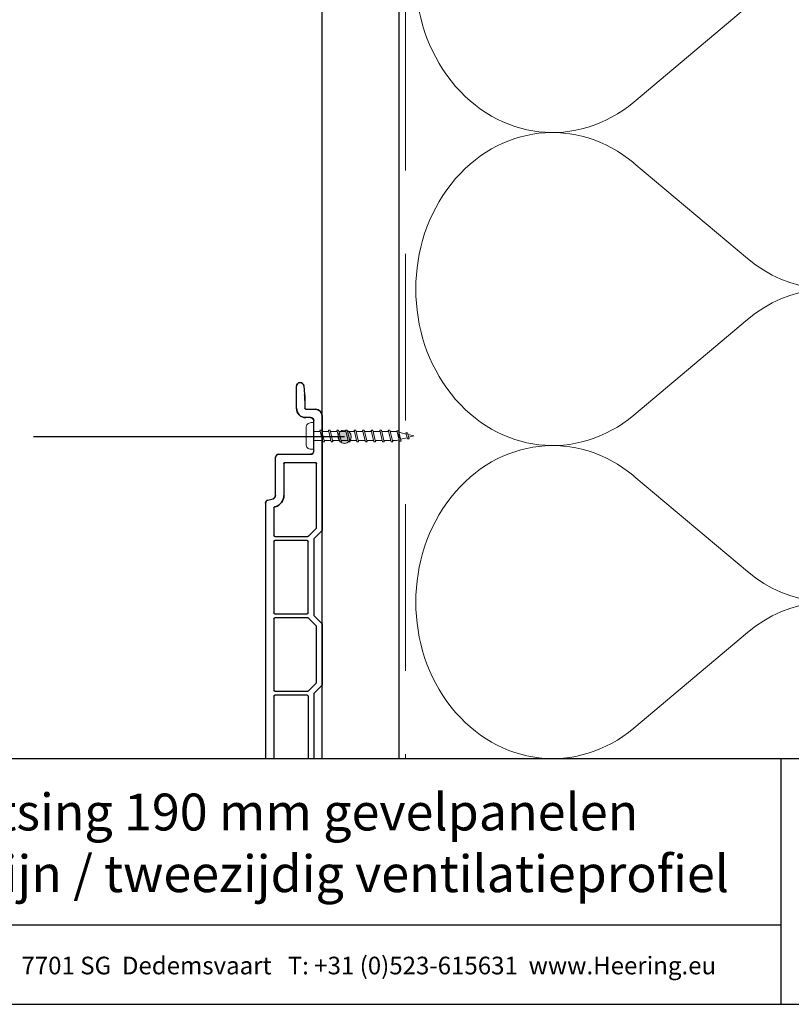
# Model space of a CAD drawing. Units: millimetres. Extents: x 17945 to 18828, y 3874 to 4803.
# Drawn here: x 18300 to 18532, y 3874 to 4169 of the extents above; entities that cross this region are included whole.
import ezdxf
from ezdxf.enums import TextEntityAlignment as Align

# ---------------------------------------------------------------- set-up
doc = ezdxf.new("R2010")
doc.units = ezdxf.units.MM
doc.header["$LTSCALE"] = 5
doc.header["$MEASUREMENT"] = 0
doc.linetypes.add('DASHED', pattern=[0.75, 0.5, -0.25])
for name, color, linetype, lineweight in [('Aanzichtlijnen', 7, 'Continuous', 25), ('Arcering overigen', 8, 'Continuous', 0), ('Attributes', 7, 'Continuous', 25), ('Hulplijnen', 7, 'Continuous', 5), ('Tekst', 7, 'Continuous', 25)]:
    doc.layers.add(name, color=color, linetype=linetype, lineweight=lineweight)
doc.styles.add('Standaard', font='arial.ttf')

# ---------------------------------------------------------------- blocks, each defined once
blk = doc.blocks.new('Kader Keralit Portrait')
for p, q in [((0, 24.551), (190, 24.551)), ((142.424, 24.551), (142.424, 0)), ((0, 7.946), (142.424, 7.946))]:
    blk.add_line(p, q)
blk.add_lwpolyline([(0, 277), (0, 0), (190, 0), (190, 277)], close=True)
at = {"layer": 'Tekst', "style": 'Standaard'}
blk.add_text('Heering Kunststof Profielen BV   Archimedesstraat 5   7701 SG  Dedemsvaart   T: +31 (0)523-615631  www.Heering.eu', height=1.762855, dxfattribs=at).set_placement((71.565, 3.645), align=Align.MIDDLE)
for tag, p in [('BETREFT1', (25.317, 17.37)), ('BETREFT2', (25.317, 11.207))]:
    blk.add_attdef(tag, p, '', height=3.682, dxfattribs=at)
blk = doc.blocks.new('A$C0F354E6E')
at = {"color": 252}
for p, q in [((13.69, 27.07), (3.31, 41.2)), ((20.31, 27.07), (30.69, 41.2))]:
    blk.add_line(p, q, dxfattribs=at)
for centre, start, end in [((17, 51.27), 323.6626, 216.3374), ((0, 17), 270, 36.3374), ((34, 17), 143.6626, 270)]:
    blk.add_arc(centre, 17, start, end, dxfattribs=at)
blk = doc.blocks.new('TRG-ISO')
at = {"yscale": 0.96618357487921}
blk.add_blockref('A$C0F354E6E', (0, 0), dxfattribs=at)
blk = doc.blocks.new('2801')
at = {"layer": 'Hulplijnen', "linetype": 'Continuous'}
for p, q in [((0, 1.31), (1.93, 1.31)), ((1.82, 1.75), (2.67, -1.75)), ((1.82, 1.75), (2.32, 1.75)), ((2.32, 1.75), (3.17, -1.75)), ((2.43, 1.31), (4.49, 1.31)), ((4.38, 1.75), (5.23, -1.75)), ((4.38, 1.75), (4.88, 1.75)), ((4.88, 1.75), (5.73, -1.75)), ((4.99, 1.31), (7.05, 1.31)), ((6.94, 1.75), (7.79, -1.75)), ((6.94, 1.75), (7.44, 1.75)), ((7.44, 1.75), (8.29, -1.75)), ((7.55, 1.31), (9.61, 1.31)), ((9.5, 1.75), (10.35, -1.75)), ((9.5, 1.75), (10, 1.75)), ((10, 1.75), (10.85, -1.75)), ((10.11, 1.31), (12.17, 1.31)), ((12.06, 1.75), (12.91, -1.75)), ((12.06, 1.75), (12.56, 1.75)), ((12.56, 1.75), (13.41, -1.75)), ((12.67, 1.31), (14.73, 1.31)), ((14.62, 1.75), (15.47, -1.75)), ((14.62, 1.75), (15.12, 1.75)), ((15.12, 1.75), (15.97, -1.75)), ((15.23, 1.31), (17.29, 1.31)), ((17.18, 1.75), (18.03, -1.75)), ((17.18, 1.75), (17.68, 1.75)), ((17.68, 1.75), (18.53, -1.75)), ((17.79, 1.31), (19.85, 1.31)), ((19.74, 1.75), (20.59, -1.75)), ((19.74, 1.75), (20.24, 1.75)), ((20.24, 1.75), (21.09, -1.75)), ((20.35, 1.31), (22.41, 1.31)), ((22.3, 1.75), (23.15, -1.75)), ((22.3, 1.75), (22.8, 1.75)), ((22.8, 1.75), (23.65, -1.75)), ((22.91, 1.31), (24.77, 1.31)), ((24.98, 1.25), (24.77, 1.31)), ((24.92, 1.51), (25.66, -1.57)), ((24.92, 1.51), (25.42, 1.51)), ((25.42, 1.51), (26.16, -1.57)), ((27.7, 0.57), (25.51, 1.12)), ((27.61, 0.96), (28.06, -0.88)), ((27.61, 0.96), (28.11, 0.96)), ((28.11, 0.96), (28.56, -0.88)), ((30, 0), (28.24, 0.44)), ((30, 0), (28.44, -0.39)), ((0, -1.31), (2.56, -1.31)), ((2.67, -1.75), (3.17, -1.75)), ((3.06, -1.31), (5.12, -1.31)), ((5.23, -1.75), (5.73, -1.75)), ((5.62, -1.31), (7.68, -1.31)), ((7.79, -1.75), (8.29, -1.75)), ((8.18, -1.31), (10.24, -1.31)), ((10.35, -1.75), (10.85, -1.75)), ((10.74, -1.31), (12.8, -1.31)), ((12.91, -1.75), (13.41, -1.75)), ((13.3, -1.31), (15.36, -1.31)), ((15.47, -1.75), (15.97, -1.75)), ((15.86, -1.31), (17.92, -1.31)), ((18.03, -1.75), (18.53, -1.75)), ((18.42, -1.31), (20.48, -1.31)), ((20.59, -1.75), (21.09, -1.75)), ((20.98, -1.31), (23.04, -1.31)), ((23.15, -1.75), (23.65, -1.75)), ((23.54, -1.31), (24.77, -1.31)), ((25.55, -1.11), (24.77, -1.31)), ((25.66, -1.57), (26.16, -1.57)), ((27.97, -0.51), (26.02, -0.99)), ((28.06, -0.88), (28.56, -0.88))]:
    blk.add_line(p, q, dxfattribs=at)
at = {"layer": 'Hulplijnen'}
blk.add_lwpolyline([(-0.83, -4), (0, -4), (0, 4), (-0.83, 4, 0.414214), (-2.33, 2.5), (-2.33, -2.5, 0.414214)], format="xyb", close=True, dxfattribs=at)
at = {"layer": 'Attributes', "style": 'Standaard', "flags": 1}
for tag, p in [('BESTELNUMMER', (0.21, 0.34)), ('OMSCHRIJVING', (0.21, -0.66))]:
    blk.add_attdef(tag, p, '', height=0.16, dxfattribs=at)

msp = doc.modelspace()

# ---------------------------------------------------------------- hatches: boundary and pattern name
at = {"layer": 'Hulplijnen'}
h = msp.add_hatch(color=256, dxfattribs=at)
edge = h.paths.add_edge_path()
edge.add_arc((18397.66, 4044.06), 2, 0, 360)

# ---------------------------------------------------------------- linework, layer by layer
for p, q in [((18383.26, 4052.57, 0.1), (18383.26, 4059.17, 0.1)), ((18385.46, 4059.26, 0.1), (18385.68, 4056.66, 0.1)), ((18385.76, 4054.91, 0.1), (18385.76, 4052.57, 0.1)), ((18386.06, 4052.27, 0.1), (18388.96, 4052.27, 0.1)), ((18387.46, 4049.77, 0.1), (18386.06, 4049.77, 0.1)), ((18390.96, 4050.27, 0.1), (18390.96, 4016.09, 0.1)), ((18388.46, 4039.77, 0.1), (18388.46, 4048.77, 0.1)), ((18376.96, 4026.44, 0.1), (18376.96, 4037.77, 0.1)), ((18377.96, 4038.77, 0.1), (18387.46, 4038.77, 0.1)), ((18379.46, 4035.97, 0.1), (18379.46, 4026.44, 0.1)), ((18388.96, 4036.27, 0.1), (18379.76, 4036.27, 0.1)), ((18389.26, 4016.67, 0.1), (18389.26, 4035.97, 0.1)), ((18374.7, 4025.06, 0.1), (18376.22, 4025.47, 0.1)), ((18373.96, 4024.1), (18373.96, 3947.58)), ((18373.96, 4024.1), (18373.96, 3947.58)), ((18373.96, 4024.1), (18373.96, 3947.58)), ((18376.46, 4022.72, 0.1), (18376.46, 4014.47, 0.1)), ((18376.87, 4023.05, 0.1), (18376.68, 4023.01, 0.1)), ((18386.84, 4014.26, 0.1), (18389.26, 4016.67, 0.1)), ((18376.76, 4014.17, 0.1), (18386.63, 4014.17, 0.1)), ((18390.87, 4015.88, 0.1), (18388.46, 4013.47, 0.1)), ((18376.46, 4012.67, 0.1), (18376.46, 3991.27, 0.1)), ((18386.46, 4012.97, 0.1), (18376.76, 4012.97, 0.1)), ((18386.76, 3991.27, 0.1), (18386.76, 4012.67, 0.1)), ((18388.46, 4013.47, 0.1), (18388.46, 3990.47, 0.1)), ((18376.76, 3990.97, 0.1), (18386.46, 3990.97, 0.1)), ((18388.46, 3990.47, 0.1), (18390.87, 3988.06, 0.1)), ((18376.46, 3989.47, 0.1), (18376.46, 3968.07, 0.1)), ((18386.63, 3989.77, 0.1), (18376.76, 3989.77, 0.1)), ((18389.26, 3987.26, 0.1), (18386.84, 3989.68, 0.1)), ((18389.26, 3970.27, 0.1), (18389.26, 3987.26, 0.1)), ((18390.96, 3987.84, 0.1), (18390.96, 3969.69, 0.1)), ((18386.84, 3967.86, 0.1), (18389.26, 3970.27, 0.1)), ((18390.87, 3969.48, 0.1), (18388.46, 3967.07, 0.1)), ((18376.76, 3967.77, 0.1), (18386.63, 3967.77, 0.1)), ((18386.46, 3966.57, 0.1), (18376.76, 3966.57, 0.1))]:
    msp.add_line(p, q)
at = {"extrusion": (0, 0, -1)}
for p, q in [((18383.26, 4052.57), (18383.26, 4059.17)), ((18385.46, 4059.26), (18385.68, 4056.66)), ((18385.76, 4054.91), (18385.76, 4052.57)), ((18386.06, 4052.27), (18388.96, 4052.27)), ((18387.46, 4049.77), (18386.06, 4049.77)), ((18390.96, 4050.27), (18390.96, 4016.09)), ((18388.46, 4039.77), (18388.46, 4048.77)), ((18376.96, 4026.44), (18376.96, 4037.77)), ((18377.96, 4038.77), (18387.46, 4038.77)), ((18379.46, 4035.97), (18379.46, 4026.44)), ((18388.96, 4036.27), (18379.76, 4036.27)), ((18389.26, 4016.67), (18389.26, 4035.97)), ((18374.7, 4025.06), (18376.22, 4025.47)), ((18376.46, 4022.72), (18376.46, 4014.47)), ((18376.87, 4023.05), (18376.68, 4023.01)), ((18386.84, 4014.26), (18389.26, 4016.67)), ((18376.76, 4014.17), (18386.63, 4014.17)), ((18390.87, 4015.88), (18388.46, 4013.47)), ((18376.46, 4012.67), (18376.46, 3991.27)), ((18386.46, 4012.97), (18376.76, 4012.97)), ((18386.76, 3991.27), (18386.76, 4012.67)), ((18388.46, 4013.47), (18388.46, 3990.47)), ((18376.76, 3990.97), (18386.46, 3990.97)), ((18388.46, 3990.47), (18390.87, 3988.06)), ((18376.46, 3989.47), (18376.46, 3968.07)), ((18386.63, 3989.77), (18376.76, 3989.77)), ((18389.26, 3987.26), (18386.84, 3989.68)), ((18389.26, 3970.27), (18389.26, 3987.26)), ((18390.96, 3987.84), (18390.96, 3969.69)), ((18386.84, 3967.86), (18389.26, 3970.27)), ((18390.87, 3969.48), (18388.46, 3967.07)), ((18376.76, 3967.77), (18386.63, 3967.77)), ((18386.46, 3966.57), (18376.76, 3966.57))]:
    msp.add_line(p, q, dxfattribs=at)
at = {"extrusion": (-1, -2.10118e-16, 0)}
msp.add_line((18373.96, 4024.1), (18373.96, 4024.1, 0.1), dxfattribs=at)
for points in [[(18394.94, 4398.86), (18413.94, 4398.86), (18413.94, 3947.58)], [(18390.94, 3947.58), (18390.94, 4327.86)]]:
    msp.add_lwpolyline(points)
at = {"extrusion": (0, 0, -1)}
for centre, radius, start, end in [((-18384.36, 4059.17), 1.1, 0, 175), ((-18365.76, 4054.91), 20, 175, 180), ((-18386.06, 4052.57), 2.8, 270, 0), ((-18386.06, 4052.57), 0.3, 270, 0), ((-18388.96, 4050.27), 2, 90, 180), ((-18387.46, 4048.77), 1, 90, 180), ((-18377.96, 4037.77), 1, 0, 90), ((-18387.46, 4039.77), 1, 180, 270), ((-18379.76, 4035.97), 0.3, 0, 90), ((-18388.96, 4035.97), 0.3, 90, 180), ((-18375.96, 4026.44), 1, 180, 255), ((-18375.96, 4026.44), 3.5, 180, 255), ((-18374.96, 4024.1), 1, 0, 75), ((-18376.76, 4022.72), 0.3, 0, 75), ((-18376.76, 4014.47), 0.3, 270, 0), ((-18386.63, 4014.47), 0.3, 225, 270), ((-18390.66, 4016.09), 0.3, 180, 225), ((-18376.76, 4012.67), 0.3, 0, 90), ((-18386.46, 4012.67), 0.3, 90, 180), ((-18376.76, 3991.27), 0.3, 270, 0), ((-18386.46, 3991.27), 0.3, 180, 270), ((-18376.76, 3989.47), 0.3, 0, 90), ((-18386.63, 3989.47), 0.3, 90, 135), ((-18390.66, 3987.84), 0.3, 135, 180), ((-18390.66, 3969.69), 0.3, 180, 225), ((-18376.76, 3968.07), 0.3, 270, 0), ((-18376.76, 3966.27), 0.3, 0, 90), ((-18386.46, 3966.27), 0.3, 90, 180), ((-18386.63, 3968.07), 0.3, 225, 270)]:
    msp.add_arc(centre, radius, start, end, dxfattribs=at)
for centre, radius, start, end in [((18384.36, 4059.17, 0.1), 1.1, 5, 180), ((18365.76, 4054.91, 0.1), 20, 0, 5), ((18386.06, 4052.57, 0.1), 2.8, 180, 270), ((18386.06, 4052.57, 0.1), 0.3, 180, 270), ((18388.96, 4050.27, 0.1), 2, 0, 90), ((18387.46, 4048.77, 0.1), 1, 0, 90), ((18377.96, 4037.77, 0.1), 1, 90, 180), ((18387.46, 4039.77, 0.1), 1, 270, 0), ((18379.76, 4035.97, 0.1), 0.3, 90, 180), ((18388.96, 4035.97, 0.1), 0.3, 0, 90), ((18375.96, 4026.44, 0.1), 1, 285, 0), ((18375.96, 4026.44, 0.1), 3.5, 285, 0), ((18374.96, 4024.1, 0.1), 1, 105, 180), ((18376.76, 4022.72, 0.1), 0.3, 105, 180), ((18376.76, 4014.47, 0.1), 0.3, 180, 270), ((18386.63, 4014.47, 0.1), 0.3, 270, 315), ((18390.66, 4016.09, 0.1), 0.3, 315, 0), ((18376.76, 4012.67, 0.1), 0.3, 90, 180), ((18386.46, 4012.67, 0.1), 0.3, 0, 90), ((18376.76, 3991.27, 0.1), 0.3, 180, 270), ((18386.46, 3991.27, 0.1), 0.3, 270, 0), ((18376.76, 3989.47, 0.1), 0.3, 90, 180), ((18386.63, 3989.47, 0.1), 0.3, 45, 90), ((18390.66, 3987.84, 0.1), 0.3, 0, 45), ((18390.66, 3969.69, 0.1), 0.3, 315, 0), ((18376.76, 3968.07, 0.1), 0.3, 180, 270), ((18376.76, 3966.27, 0.1), 0.3, 90, 180), ((18386.46, 3966.27, 0.1), 0.3, 0, 90), ((18386.63, 3968.07, 0.1), 0.3, 270, 315)]:
    msp.add_arc(centre, radius, start, end)
at = {"layer": 'Aanzichtlijnen'}
msp.add_lwpolyline([(18413.94, 4398.86), (18413.94, 3947.58)], dxfattribs=at)
msp.add_lwpolyline([(18413.94, 4398.86), (18413.94, 3947.58)], dxfattribs=at)
at = {"layer": 'Arcering overigen', "linetype": 'DASHED', "ltscale": 20}
msp.add_lwpolyline([(18415.94, 4398.86), (18415.94, 3947.58)], dxfattribs=at)
at = {"layer": 'Hulplijnen'}
msp.add_circle((18397.66, 4044.06), 2, dxfattribs=at)
at = {"layer": 'Tekst'}
for p, q in [((18397.66, 4044.06), (18304.37, 4044.06)), ((18388.46, 3967.07), (18388.46, 3947.58)), ((18388.46, 3967.07), (18388.46, 3947.58)), ((18388.46, 3967.07), (18388.46, 3947.58)), ((18376.46, 3966.27), (18376.46, 3947.58)), ((18376.46, 3966.27), (18376.46, 3947.58)), ((18376.46, 3966.27), (18376.46, 3947.58)), ((18386.76, 3966.27), (18386.76, 3947.58)), ((18386.76, 3966.27), (18386.76, 3947.58)), ((18386.76, 3966.27), (18386.76, 3947.58)), ((18373.96, 3947.58), (18376.46, 3947.58)), ((18373.96, 3947.58), (18376.46, 3947.58)), ((18373.96, 3947.58), (18376.46, 3947.58)), ((18386.76, 3947.58), (18388.46, 3947.58)), ((18386.76, 3947.58), (18388.46, 3947.58)), ((18386.76, 3947.58), (18388.46, 3947.58))]:
    msp.add_line(p, q, dxfattribs=at)

# ---------------------------------------------------------------- block references
at = {"xscale": 3, "yscale": 3, "zscale": 3}
msp.add_blockref('Kader Keralit Portrait', (18101.28, 3873.93), dxfattribs=at).add_auto_attribs({'BETREFT1': 'Horizontale plaatsing 190 mm gevelpanelen', 'BETREFT2': 'Onderdorpel kozijn / tweezijdig ventilatieprofiel'})
msp.add_blockref('2801', (18388.46, 4044.27))
at = {"layer": 'Arcering overigen', "xscale": 2.759383515428406, "yscale": 2.5, "zscale": 2.759383515428406, "rotation": 90.00002874008477}
for p in [(18583.94, 4135.22), (18583.94, 4041.4), (18583.94, 3947.58)]:
    msp.add_blockref('TRG-ISO', p, dxfattribs=at)

doc.saveas('drawing.dxf')
